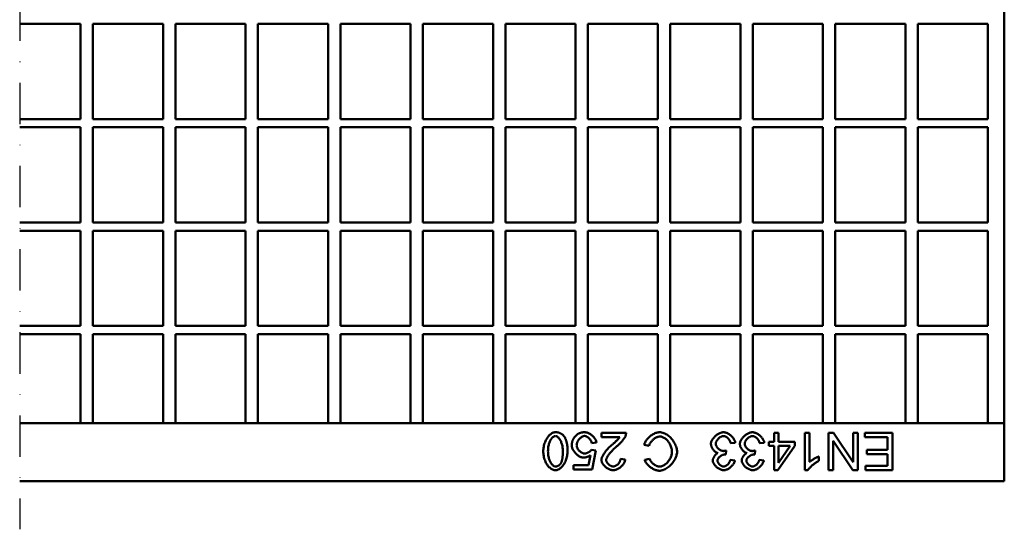
# Model space of a CAD drawing. Units: millimetres. Extents: x 99010 to 104005, y -1865 to 1699.
# Drawn here: x 100663 to 100900, y 1144 to 1267 of the extents above; entities that cross this region are included whole.
import ezdxf

# ---------------------------------------------------------------- set-up
doc = ezdxf.new("R2010")
doc.units = ezdxf.units.MM
doc.header["$LTSCALE"] = 2.5
doc.linetypes.add('STRICHPUNKT', pattern=[1, 0.5, -0.25, 0, -0.25])
doc.layers.add('DUENN-18', color=10, linetype='Continuous')
doc.layers.add('MITTE', color=1, linetype='STRICHPUNKT')
doc.layers.add('SICHTBAR', color=10, linetype='Continuous', lineweight=25)

msp = doc.modelspace()

# ---------------------------------------------------------------- linework, layer by layer
at = {"layer": 'DUENN-18', "linetype": 'Continuous', "lineweight": 50}
for p, q in [((100803.108, 1165.838), (100803.108, 1166.901)), ((100803.108, 1166.901), (100809.056, 1166.901)), ((100807.519, 1165.838), (100803.108, 1165.838)), ((100844.795, 1166.901), (100845.9, 1166.901)), ((100844.795, 1164.747), (100844.795, 1166.901)), ((100845.9, 1166.901), (100845.9, 1164.747)), ((100852.272, 1166.901), (100853.377, 1166.901)), ((100852.272, 1157.867), (100852.272, 1166.901)), ((100853.377, 1166.901), (100853.377, 1159.863)), ((100857.98, 1166.901), (100859.201, 1166.901)), ((100857.98, 1157.901), (100857.98, 1166.901)), ((100859.201, 1166.901), (100863.934, 1159.835)), ((100863.934, 1166.901), (100865.073, 1166.901)), ((100863.934, 1159.835), (100863.934, 1166.901)), ((100865.073, 1166.901), (100865.073, 1157.901)), ((100866.705, 1166.901), (100873.428, 1166.901)), ((100866.705, 1165.838), (100866.705, 1166.901)), ((100872.234, 1165.838), (100866.705, 1165.838)), ((100872.234, 1162.778), (100872.234, 1165.838)), ((100873.428, 1166.901), (100873.428, 1157.901)), ((100801.922, 1164.541), (100800.762, 1164.445)), ((100814.619, 1163.739), (100813.425, 1164.04)), ((100835.452, 1164.514), (100834.348, 1164.37)), ((100842.442, 1164.514), (100841.338, 1164.37)), ((100843.581, 1164.747), (100844.795, 1164.747)), ((100843.581, 1163.732), (100843.581, 1164.747)), ((100844.795, 1163.732), (100843.581, 1163.732)), ((100844.795, 1157.901), (100844.795, 1163.732)), ((100849.803, 1163.732), (100845.701, 1157.901)), ((100845.9, 1164.747), (100849.803, 1164.747)), ((100848.719, 1163.732), (100845.9, 1163.732)), ((100845.9, 1159.671), (100848.719, 1163.732)), ((100845.9, 1163.732), (100845.9, 1159.671)), ((100849.803, 1164.747), (100849.803, 1163.732)), ((100863.851, 1157.901), (100859.118, 1164.966)), ((100859.118, 1164.966), (100859.118, 1157.901)), ((100799.967, 1159.074), (100800.454, 1161.489)), ((100800.687, 1162.778), (100801.723, 1162.641)), ((100801.723, 1162.641), (100800.851, 1158.017)), ((100813.576, 1160.364), (100814.749, 1160.645)), ((100833.271, 1162.634), (100833.154, 1161.667)), ((100840.261, 1162.634), (100840.144, 1161.667)), ((100855.585, 1161.194), (100855.585, 1160.123)), ((100867.247, 1162.778), (100872.234, 1162.778)), ((100867.247, 1161.715), (100867.247, 1162.778)), ((100872.234, 1161.715), (100867.247, 1161.715)), ((100872.234, 1158.964), (100872.234, 1161.715)), ((100796.379, 1159.074), (100799.967, 1159.074)), ((100796.379, 1158.017), (100796.379, 1159.074)), ((100807.711, 1160.583), (100808.85, 1160.466)), ((100834.238, 1160.398), (100835.342, 1160.199)), ((100841.228, 1160.398), (100842.332, 1160.199)), ((100866.911, 1157.901), (100866.911, 1158.964)), ((100866.911, 1158.964), (100872.234, 1158.964)), ((100800.851, 1158.017), (100796.379, 1158.017)), ((100845.701, 1157.901), (100844.795, 1157.901)), ((100852.986, 1157.867), (100852.272, 1157.867)), ((100859.118, 1157.901), (100857.98, 1157.901)), ((100865.073, 1157.901), (100863.851, 1157.901)), ((100873.428, 1157.901), (100866.911, 1157.901))]:
    msp.add_line(p, q, dxfattribs=at).dxf.unprotected_set("ltscale", 0)
for points in [[(100789.066, 1162.463), (100789.073, 1162.73), (100789.094, 1163.003), (100789.127, 1163.279), (100789.174, 1163.557), (100789.234, 1163.834), (100789.307, 1164.109), (100789.391, 1164.38), (100789.488, 1164.645), (100789.596, 1164.903), (100789.715, 1165.152), (100789.843, 1165.391), (100789.981, 1165.618), (100790.127, 1165.832), (100790.281, 1166.032), (100790.442, 1166.217), (100790.608, 1166.385), (100790.778, 1166.537), (100790.953, 1166.67), (100791.129, 1166.785), (100791.306, 1166.88), (100791.483, 1166.954), (100791.658, 1167.008), (100791.829, 1167.041), (100791.996, 1167.052)], [(100791.996, 1166.146), (100791.9, 1166.139), (100791.802, 1166.116), (100791.702, 1166.079), (100791.601, 1166.027), (100791.499, 1165.962), (100791.397, 1165.882), (100791.296, 1165.79), (100791.196, 1165.684), (100791.097, 1165.565), (100791.001, 1165.434), (100790.908, 1165.291), (100790.817, 1165.135), (100790.731, 1164.969), (100790.649, 1164.791), (100790.573, 1164.602), (100790.502, 1164.402), (100790.437, 1164.193), (100790.379, 1163.973), (100790.328, 1163.744), (100790.285, 1163.505), (100790.251, 1163.257), (100790.226, 1163.001), (100790.21, 1162.736), (100790.205, 1162.463)], [(100791.996, 1167.052), (100792.103, 1167.05), (100792.209, 1167.045), (100792.313, 1167.037), (100792.414, 1167.026), (100792.514, 1167.012), (100792.612, 1166.994), (100792.708, 1166.973), (100792.802, 1166.949), (100792.894, 1166.922), (100792.984, 1166.891), (100793.072, 1166.857), (100793.158, 1166.82), (100793.242, 1166.78), (100793.325, 1166.737), (100793.405, 1166.69), (100793.483, 1166.64), (100793.56, 1166.587), (100793.634, 1166.531), (100793.707, 1166.471), (100793.777, 1166.409), (100793.846, 1166.343), (100793.912, 1166.274), (100793.977, 1166.201), (100794.04, 1166.126)], [(100793.793, 1162.463), (100793.787, 1162.736), (100793.772, 1163.002), (100793.747, 1163.259), (100793.713, 1163.507), (100793.67, 1163.746), (100793.619, 1163.976), (100793.561, 1164.196), (100793.496, 1164.405), (100793.425, 1164.605), (100793.348, 1164.794), (100793.266, 1164.971), (100793.18, 1165.138), (100793.089, 1165.293), (100792.995, 1165.436), (100792.899, 1165.567), (100792.8, 1165.685), (100792.699, 1165.791), (100792.598, 1165.883), (100792.495, 1165.962), (100792.393, 1166.028), (100792.291, 1166.079), (100792.191, 1166.116), (100792.092, 1166.139), (100791.996, 1166.146)], [(100794.04, 1166.126), (100794.113, 1166.029), (100794.182, 1165.927), (100794.249, 1165.821), (100794.312, 1165.71), (100794.373, 1165.593), (100794.43, 1165.472), (100794.484, 1165.346), (100794.535, 1165.216), (100794.583, 1165.08), (100794.628, 1164.94), (100794.67, 1164.794), (100794.709, 1164.644), (100794.744, 1164.489), (100794.777, 1164.329), (100794.806, 1164.164), (100794.832, 1163.995), (100794.856, 1163.82), (100794.876, 1163.641), (100794.893, 1163.457), (100794.907, 1163.268), (100794.918, 1163.074), (100794.925, 1162.875), (100794.93, 1162.671), (100794.932, 1162.463)], [(100795.954, 1163.841), (100795.955, 1163.943), (100795.959, 1164.044), (100795.965, 1164.143), (100795.973, 1164.241), (100795.985, 1164.338), (100795.998, 1164.434), (100796.014, 1164.529), (100796.033, 1164.623), (100796.054, 1164.715), (100796.077, 1164.806), (100796.103, 1164.896), (100796.132, 1164.985), (100796.163, 1165.073), (100796.196, 1165.16), (100796.232, 1165.245), (100796.271, 1165.329), (100796.312, 1165.412), (100796.355, 1165.494), (100796.401, 1165.575), (100796.449, 1165.655), (100796.5, 1165.733), (100796.553, 1165.81), (100796.609, 1165.886), (100796.667, 1165.961)], [(100796.667, 1165.961), (100796.74, 1166.05), (100796.815, 1166.135), (100796.893, 1166.217), (100796.973, 1166.294), (100797.055, 1166.368), (100797.139, 1166.438), (100797.225, 1166.505), (100797.313, 1166.567), (100797.404, 1166.626), (100797.497, 1166.681), (100797.592, 1166.732), (100797.689, 1166.779), (100797.789, 1166.823), (100797.89, 1166.862), (100797.994, 1166.898), (100798.1, 1166.931), (100798.208, 1166.959), (100798.319, 1166.984), (100798.431, 1167.004), (100798.546, 1167.022), (100798.663, 1167.035), (100798.782, 1167.044), (100798.903, 1167.05), (100799.027, 1167.052)], [(100799.034, 1166.146), (100798.931, 1166.14), (100798.826, 1166.122), (100798.719, 1166.092), (100798.611, 1166.052), (100798.503, 1166.002), (100798.394, 1165.942), (100798.286, 1165.873), (100798.179, 1165.796), (100798.075, 1165.712), (100797.972, 1165.62), (100797.873, 1165.522), (100797.777, 1165.418), (100797.685, 1165.309), (100797.598, 1165.196), (100797.517, 1165.078), (100797.441, 1164.957), (100797.372, 1164.834), (100797.311, 1164.708), (100797.257, 1164.581), (100797.212, 1164.453), (100797.175, 1164.325), (100797.149, 1164.197), (100797.132, 1164.07), (100797.127, 1163.944)], [(100799.027, 1167.052), (100799.182, 1167.045), (100799.34, 1167.024), (100799.499, 1166.991), (100799.66, 1166.945), (100799.821, 1166.888), (100799.982, 1166.82), (100800.141, 1166.741), (100800.299, 1166.654), (100800.453, 1166.558), (100800.605, 1166.453), (100800.752, 1166.342), (100800.894, 1166.223), (100801.03, 1166.099), (100801.159, 1165.97), (100801.281, 1165.836), (100801.395, 1165.698), (100801.5, 1165.557), (100801.596, 1165.414), (100801.681, 1165.269), (100801.754, 1165.122), (100801.816, 1164.976), (100801.865, 1164.83), (100801.9, 1164.685), (100801.922, 1164.541)], [(100800.762, 1164.445), (100800.742, 1164.551), (100800.714, 1164.657), (100800.678, 1164.762), (100800.635, 1164.866), (100800.586, 1164.969), (100800.531, 1165.07), (100800.47, 1165.168), (100800.404, 1165.264), (100800.334, 1165.357), (100800.259, 1165.447), (100800.18, 1165.533), (100800.099, 1165.615), (100800.014, 1165.692), (100799.927, 1165.765), (100799.839, 1165.832), (100799.749, 1165.894), (100799.658, 1165.95), (100799.566, 1166), (100799.475, 1166.043), (100799.384, 1166.079), (100799.294, 1166.108), (100799.205, 1166.129), (100799.118, 1166.142), (100799.034, 1166.146)], [(100805.777, 1164.109), (100805.899, 1164.211), (100806.016, 1164.312), (100806.13, 1164.409), (100806.238, 1164.504), (100806.343, 1164.597), (100806.443, 1164.687), (100806.538, 1164.774), (100806.629, 1164.859), (100806.716, 1164.941), (100806.799, 1165.021), (100806.877, 1165.097), (100806.952, 1165.171), (100807.021, 1165.243), (100807.087, 1165.311), (100807.149, 1165.377), (100807.206, 1165.44), (100807.259, 1165.5), (100807.309, 1165.557), (100807.354, 1165.611), (100807.395, 1165.662), (100807.432, 1165.711), (100807.465, 1165.756), (100807.494, 1165.798), (100807.519, 1165.838)], [(100808.925, 1166.133), (100808.893, 1166.053), (100808.853, 1165.969), (100808.806, 1165.879), (100808.751, 1165.785), (100808.691, 1165.686), (100808.623, 1165.584), (100808.55, 1165.479), (100808.471, 1165.37), (100808.388, 1165.259), (100808.299, 1165.146), (100808.206, 1165.031), (100808.108, 1164.915), (100808.007, 1164.798), (100807.903, 1164.681), (100807.795, 1164.563), (100807.685, 1164.446), (100807.573, 1164.33), (100807.458, 1164.215), (100807.342, 1164.101), (100807.225, 1163.99), (100807.107, 1163.881), (100806.988, 1163.775), (100806.869, 1163.673), (100806.751, 1163.574)], [(100809.056, 1166.901), (100809.057, 1166.868), (100809.057, 1166.835), (100809.057, 1166.802), (100809.056, 1166.769), (100809.055, 1166.736), (100809.053, 1166.704), (100809.05, 1166.671), (100809.047, 1166.639), (100809.044, 1166.606), (100809.04, 1166.574), (100809.035, 1166.542), (100809.03, 1166.51), (100809.024, 1166.478), (100809.018, 1166.446), (100809.011, 1166.414), (100809.004, 1166.383), (100808.996, 1166.351), (100808.988, 1166.32), (100808.979, 1166.288), (100808.969, 1166.257), (100808.959, 1166.226), (100808.948, 1166.195), (100808.937, 1166.164), (100808.925, 1166.133)], [(100813.425, 1164.04), (100813.481, 1164.224), (100813.551, 1164.408), (100813.636, 1164.591), (100813.735, 1164.773), (100813.846, 1164.953), (100813.969, 1165.13), (100814.103, 1165.304), (100814.246, 1165.474), (100814.399, 1165.638), (100814.56, 1165.798), (100814.728, 1165.951), (100814.902, 1166.097), (100815.082, 1166.235), (100815.266, 1166.365), (100815.453, 1166.486), (100815.643, 1166.597), (100815.835, 1166.698), (100816.028, 1166.788), (100816.221, 1166.865), (100816.412, 1166.931), (100816.602, 1166.983), (100816.789, 1167.021), (100816.972, 1167.044), (100817.15, 1167.052)], [(100817.253, 1166.03), (100817.126, 1166.024), (100816.996, 1166.006), (100816.863, 1165.978), (100816.727, 1165.939), (100816.591, 1165.89), (100816.454, 1165.832), (100816.317, 1165.765), (100816.18, 1165.689), (100816.045, 1165.605), (100815.911, 1165.514), (100815.781, 1165.416), (100815.653, 1165.311), (100815.53, 1165.201), (100815.411, 1165.085), (100815.297, 1164.964), (100815.189, 1164.839), (100815.088, 1164.709), (100814.994, 1164.577), (100814.908, 1164.441), (100814.83, 1164.304), (100814.762, 1164.164), (100814.704, 1164.023), (100814.656, 1163.881), (100814.619, 1163.739)], [(100817.15, 1167.052), (100817.396, 1167.039), (100817.648, 1167.003), (100817.903, 1166.942), (100818.159, 1166.858), (100818.416, 1166.751), (100818.67, 1166.622), (100818.921, 1166.473), (100819.167, 1166.303), (100819.405, 1166.115), (100819.636, 1165.91), (100819.856, 1165.689), (100820.066, 1165.454), (100820.264, 1165.207), (100820.448, 1164.95), (100820.619, 1164.684), (100820.774, 1164.413), (100820.913, 1164.138), (100821.035, 1163.861), (100821.14, 1163.586), (100821.226, 1163.315), (100821.294, 1163.051), (100821.343, 1162.797), (100821.373, 1162.557), (100821.383, 1162.332)], [(100820.155, 1162.325), (100820.148, 1162.522), (100820.127, 1162.728), (100820.092, 1162.941), (100820.043, 1163.158), (100819.98, 1163.379), (100819.904, 1163.6), (100819.816, 1163.82), (100819.715, 1164.037), (100819.602, 1164.249), (100819.478, 1164.455), (100819.345, 1164.653), (100819.202, 1164.842), (100819.051, 1165.02), (100818.893, 1165.187), (100818.729, 1165.341), (100818.561, 1165.481), (100818.39, 1165.607), (100818.218, 1165.717), (100818.046, 1165.812), (100817.876, 1165.89), (100817.709, 1165.951), (100817.549, 1165.995), (100817.396, 1166.021), (100817.253, 1166.03)], [(100829.56, 1164.239), (100829.568, 1164.388), (100829.594, 1164.541), (100829.636, 1164.697), (100829.693, 1164.855), (100829.764, 1165.014), (100829.849, 1165.174), (100829.946, 1165.332), (100830.054, 1165.49), (100830.173, 1165.645), (100830.302, 1165.796), (100830.439, 1165.943), (100830.584, 1166.085), (100830.736, 1166.221), (100830.894, 1166.35), (100831.056, 1166.471), (100831.223, 1166.583), (100831.393, 1166.686), (100831.565, 1166.777), (100831.738, 1166.857), (100831.912, 1166.925), (100832.085, 1166.979), (100832.257, 1167.019), (100832.426, 1167.043), (100832.592, 1167.052)], [(100832.585, 1166.139), (100832.486, 1166.134), (100832.384, 1166.118), (100832.281, 1166.091), (100832.176, 1166.055), (100832.071, 1166.011), (100831.965, 1165.958), (100831.861, 1165.897), (100831.757, 1165.829), (100831.655, 1165.755), (100831.555, 1165.674), (100831.459, 1165.588), (100831.365, 1165.498), (100831.276, 1165.403), (100831.192, 1165.305), (100831.112, 1165.204), (100831.039, 1165.101), (100830.972, 1164.996), (100830.912, 1164.889), (100830.86, 1164.782), (100830.815, 1164.675), (100830.78, 1164.569), (100830.754, 1164.464), (100830.738, 1164.361), (100830.733, 1164.26)], [(100834.348, 1164.37), (100834.32, 1164.486), (100834.285, 1164.602), (100834.244, 1164.716), (100834.196, 1164.827), (100834.143, 1164.936), (100834.084, 1165.043), (100834.02, 1165.146), (100833.952, 1165.246), (100833.879, 1165.343), (100833.803, 1165.435), (100833.723, 1165.523), (100833.641, 1165.607), (100833.556, 1165.686), (100833.47, 1165.759), (100833.381, 1165.827), (100833.292, 1165.889), (100833.202, 1165.945), (100833.111, 1165.995), (100833.021, 1166.038), (100832.931, 1166.074), (100832.842, 1166.102), (100832.754, 1166.123), (100832.668, 1166.135), (100832.585, 1166.139)], [(100832.592, 1167.052), (100832.742, 1167.045), (100832.895, 1167.023), (100833.051, 1166.989), (100833.208, 1166.942), (100833.366, 1166.883), (100833.524, 1166.813), (100833.681, 1166.733), (100833.836, 1166.644), (100833.989, 1166.545), (100834.139, 1166.439), (100834.285, 1166.325), (100834.426, 1166.205), (100834.561, 1166.078), (100834.69, 1165.947), (100834.812, 1165.811), (100834.925, 1165.672), (100835.03, 1165.529), (100835.126, 1165.385), (100835.211, 1165.239), (100835.285, 1165.092), (100835.346, 1164.946), (100835.395, 1164.8), (100835.431, 1164.656), (100835.452, 1164.514)], [(100836.55, 1164.239), (100836.558, 1164.388), (100836.584, 1164.541), (100836.626, 1164.697), (100836.683, 1164.855), (100836.755, 1165.014), (100836.839, 1165.174), (100836.936, 1165.332), (100837.045, 1165.49), (100837.164, 1165.645), (100837.292, 1165.796), (100837.429, 1165.943), (100837.574, 1166.085), (100837.726, 1166.221), (100837.884, 1166.35), (100838.047, 1166.471), (100838.213, 1166.583), (100838.383, 1166.686), (100838.555, 1166.777), (100838.728, 1166.857), (100838.902, 1166.925), (100839.075, 1166.979), (100839.247, 1167.019), (100839.416, 1167.043), (100839.582, 1167.052)], [(100839.575, 1166.139), (100839.476, 1166.134), (100839.374, 1166.118), (100839.271, 1166.091), (100839.166, 1166.055), (100839.061, 1166.011), (100838.956, 1165.958), (100838.851, 1165.897), (100838.747, 1165.829), (100838.645, 1165.755), (100838.545, 1165.674), (100838.449, 1165.588), (100838.355, 1165.498), (100838.266, 1165.403), (100838.182, 1165.305), (100838.103, 1165.204), (100838.029, 1165.101), (100837.962, 1164.996), (100837.902, 1164.889), (100837.85, 1164.782), (100837.806, 1164.675), (100837.77, 1164.569), (100837.744, 1164.464), (100837.728, 1164.361), (100837.723, 1164.26)], [(100841.338, 1164.37), (100841.31, 1164.486), (100841.275, 1164.602), (100841.234, 1164.716), (100841.186, 1164.827), (100841.133, 1164.936), (100841.074, 1165.043), (100841.01, 1165.146), (100840.942, 1165.246), (100840.869, 1165.343), (100840.793, 1165.435), (100840.714, 1165.523), (100840.631, 1165.607), (100840.546, 1165.686), (100840.46, 1165.759), (100840.371, 1165.827), (100840.282, 1165.889), (100840.192, 1165.945), (100840.101, 1165.995), (100840.011, 1166.038), (100839.921, 1166.074), (100839.832, 1166.102), (100839.744, 1166.123), (100839.658, 1166.135), (100839.575, 1166.139)], [(100839.582, 1167.052), (100839.732, 1167.045), (100839.885, 1167.023), (100840.041, 1166.989), (100840.198, 1166.942), (100840.356, 1166.883), (100840.514, 1166.813), (100840.671, 1166.733), (100840.826, 1166.644), (100840.979, 1166.545), (100841.129, 1166.439), (100841.275, 1166.325), (100841.416, 1166.205), (100841.551, 1166.078), (100841.68, 1165.947), (100841.802, 1165.811), (100841.916, 1165.672), (100842.02, 1165.529), (100842.116, 1165.385), (100842.201, 1165.239), (100842.275, 1165.092), (100842.336, 1164.946), (100842.386, 1164.8), (100842.421, 1164.656), (100842.442, 1164.514)], [(100798.752, 1160.926), (100798.603, 1160.934), (100798.449, 1160.959), (100798.293, 1160.999), (100798.135, 1161.053), (100797.976, 1161.121), (100797.817, 1161.201), (100797.659, 1161.294), (100797.502, 1161.397), (100797.348, 1161.51), (100797.198, 1161.633), (100797.052, 1161.764), (100796.911, 1161.903), (100796.776, 1162.048), (100796.648, 1162.199), (100796.528, 1162.355), (100796.417, 1162.515), (100796.316, 1162.679), (100796.225, 1162.845), (100796.146, 1163.012), (100796.079, 1163.18), (100796.025, 1163.348), (100795.986, 1163.515), (100795.962, 1163.679), (100795.954, 1163.841)], [(100797.127, 1163.944), (100797.132, 1163.825), (100797.148, 1163.705), (100797.174, 1163.585), (100797.209, 1163.464), (100797.253, 1163.344), (100797.305, 1163.226), (100797.365, 1163.108), (100797.433, 1162.994), (100797.506, 1162.882), (100797.587, 1162.773), (100797.672, 1162.668), (100797.763, 1162.567), (100797.858, 1162.472), (100797.957, 1162.381), (100798.06, 1162.297), (100798.165, 1162.22), (100798.273, 1162.149), (100798.383, 1162.086), (100798.493, 1162.032), (100798.605, 1161.986), (100798.717, 1161.949), (100798.828, 1161.922), (100798.938, 1161.906), (100799.047, 1161.9)], [(100803.122, 1160.364), (100803.127, 1160.459), (100803.141, 1160.564), (100803.164, 1160.678), (100803.198, 1160.801), (100803.241, 1160.932), (100803.294, 1161.069), (100803.357, 1161.214), (100803.43, 1161.364), (100803.513, 1161.519), (100803.605, 1161.679), (100803.708, 1161.844), (100803.82, 1162.012), (100803.941, 1162.182), (100804.071, 1162.356), (100804.209, 1162.531), (100804.356, 1162.708), (100804.511, 1162.885), (100804.674, 1163.063), (100804.843, 1163.241), (100805.019, 1163.417), (100805.201, 1163.593), (100805.389, 1163.767), (100805.581, 1163.939), (100805.777, 1164.109)], [(100806.751, 1163.574), (100806.571, 1163.422), (100806.395, 1163.269), (100806.224, 1163.114), (100806.059, 1162.959), (100805.899, 1162.803), (100805.745, 1162.647), (100805.597, 1162.492), (100805.456, 1162.338), (100805.321, 1162.185), (100805.193, 1162.034), (100805.072, 1161.885), (100804.958, 1161.739), (100804.852, 1161.596), (100804.754, 1161.456), (100804.663, 1161.32), (100804.582, 1161.188), (100804.509, 1161.061), (100804.444, 1160.938), (100804.389, 1160.822), (100804.344, 1160.711), (100804.308, 1160.607), (100804.282, 1160.509), (100804.266, 1160.419), (100804.261, 1160.336)], [(100831.24, 1162.024), (100831.14, 1162.052), (100831.039, 1162.089), (100830.938, 1162.136), (100830.837, 1162.192), (100830.737, 1162.255), (100830.639, 1162.325), (100830.542, 1162.403), (100830.448, 1162.487), (100830.356, 1162.576), (100830.267, 1162.671), (100830.181, 1162.771), (100830.099, 1162.874), (100830.021, 1162.981), (100829.948, 1163.092), (100829.88, 1163.204), (100829.817, 1163.319), (100829.76, 1163.435), (100829.709, 1163.552), (100829.665, 1163.669), (100829.628, 1163.786), (100829.599, 1163.902), (100829.577, 1164.016), (100829.564, 1164.129), (100829.56, 1164.239)], [(100830.733, 1164.26), (100830.738, 1164.164), (100830.753, 1164.065), (100830.777, 1163.966), (100830.81, 1163.866), (100830.851, 1163.765), (100830.9, 1163.665), (100830.956, 1163.566), (100831.019, 1163.468), (100831.088, 1163.372), (100831.162, 1163.278), (100831.242, 1163.187), (100831.326, 1163.1), (100831.414, 1163.016), (100831.506, 1162.937), (100831.6, 1162.863), (100831.697, 1162.795), (100831.796, 1162.733), (100831.896, 1162.677), (100831.997, 1162.628), (100832.098, 1162.587), (100832.199, 1162.555), (100832.299, 1162.531), (100832.398, 1162.516), (100832.496, 1162.511)], [(100838.23, 1162.024), (100838.13, 1162.052), (100838.029, 1162.089), (100837.928, 1162.136), (100837.827, 1162.192), (100837.727, 1162.255), (100837.629, 1162.325), (100837.532, 1162.403), (100837.438, 1162.487), (100837.346, 1162.576), (100837.257, 1162.671), (100837.171, 1162.771), (100837.089, 1162.874), (100837.011, 1162.981), (100836.938, 1163.092), (100836.87, 1163.204), (100836.807, 1163.319), (100836.75, 1163.435), (100836.699, 1163.552), (100836.655, 1163.669), (100836.618, 1163.786), (100836.589, 1163.902), (100836.567, 1164.016), (100836.554, 1164.129), (100836.55, 1164.239)], [(100837.723, 1164.26), (100837.728, 1164.164), (100837.743, 1164.065), (100837.767, 1163.966), (100837.8, 1163.866), (100837.841, 1163.765), (100837.89, 1163.665), (100837.946, 1163.566), (100838.009, 1163.468), (100838.078, 1163.372), (100838.152, 1163.278), (100838.232, 1163.187), (100838.316, 1163.1), (100838.404, 1163.016), (100838.496, 1162.937), (100838.59, 1162.863), (100838.687, 1162.795), (100838.786, 1162.733), (100838.886, 1162.677), (100838.987, 1162.628), (100839.088, 1162.587), (100839.189, 1162.555), (100839.29, 1162.531), (100839.389, 1162.516), (100839.486, 1162.511)], [(100791.996, 1157.867), (100791.839, 1157.877), (100791.673, 1157.907), (100791.5, 1157.956), (100791.323, 1158.025), (100791.143, 1158.113), (100790.964, 1158.22), (100790.786, 1158.345), (100790.612, 1158.488), (100790.443, 1158.648), (100790.28, 1158.825), (100790.124, 1159.018), (100789.977, 1159.227), (100789.839, 1159.45), (100789.71, 1159.686), (100789.593, 1159.934), (100789.486, 1160.194), (100789.39, 1160.463), (100789.306, 1160.74), (100789.234, 1161.024), (100789.175, 1161.312), (100789.128, 1161.602), (100789.094, 1161.893), (100789.073, 1162.18), (100789.066, 1162.463)], [(100790.205, 1162.463), (100790.21, 1162.189), (100790.226, 1161.923), (100790.251, 1161.666), (100790.285, 1161.418), (100790.328, 1161.179), (100790.379, 1160.949), (100790.437, 1160.73), (100790.502, 1160.52), (100790.573, 1160.32), (100790.65, 1160.132), (100790.732, 1159.954), (100790.819, 1159.787), (100790.91, 1159.632), (100791.004, 1159.489), (100791.101, 1159.358), (100791.2, 1159.24), (100791.301, 1159.134), (100791.403, 1159.042), (100791.506, 1158.963), (100791.609, 1158.897), (100791.711, 1158.846), (100791.812, 1158.809), (100791.912, 1158.786), (100792.009, 1158.779)], [(100794.932, 1162.463), (100794.925, 1162.193), (100794.904, 1161.918), (100794.87, 1161.64), (100794.823, 1161.361), (100794.763, 1161.083), (100794.69, 1160.807), (100794.605, 1160.535), (100794.508, 1160.27), (100794.4, 1160.012), (100794.281, 1159.762), (100794.152, 1159.524), (100794.014, 1159.297), (100793.868, 1159.083), (100793.714, 1158.883), (100793.553, 1158.699), (100793.387, 1158.53), (100793.216, 1158.379), (100793.042, 1158.246), (100792.865, 1158.132), (100792.688, 1158.038), (100792.511, 1157.964), (100792.335, 1157.91), (100792.163, 1157.877), (100791.996, 1157.867)], [(100793.223, 1159.424), (100793.27, 1159.495), (100793.314, 1159.571), (100793.357, 1159.651), (100793.397, 1159.737), (100793.436, 1159.827), (100793.473, 1159.922), (100793.507, 1160.022), (100793.54, 1160.127), (100793.57, 1160.237), (100793.599, 1160.351), (100793.626, 1160.471), (100793.65, 1160.595), (100793.673, 1160.724), (100793.694, 1160.858), (100793.713, 1160.997), (100793.73, 1161.14), (100793.744, 1161.289), (100793.757, 1161.442), (100793.768, 1161.6), (100793.777, 1161.763), (100793.784, 1161.93), (100793.789, 1162.103), (100793.792, 1162.28), (100793.793, 1162.463)], [(100800.454, 1161.489), (100800.386, 1161.443), (100800.318, 1161.399), (100800.25, 1161.357), (100800.182, 1161.317), (100800.113, 1161.279), (100800.044, 1161.242), (100799.974, 1161.208), (100799.905, 1161.176), (100799.835, 1161.146), (100799.765, 1161.117), (100799.694, 1161.091), (100799.624, 1161.067), (100799.553, 1161.044), (100799.481, 1161.024), (100799.41, 1161.005), (100799.338, 1160.989), (100799.266, 1160.974), (100799.193, 1160.961), (100799.12, 1160.95), (100799.047, 1160.942), (100798.974, 1160.935), (100798.9, 1160.93), (100798.827, 1160.927), (100798.752, 1160.926)], [(100799.047, 1161.9), (100799.116, 1161.903), (100799.187, 1161.91), (100799.261, 1161.922), (100799.337, 1161.938), (100799.415, 1161.958), (100799.495, 1161.982), (100799.575, 1162.01), (100799.655, 1162.041), (100799.736, 1162.075), (100799.817, 1162.112), (100799.896, 1162.151), (100799.975, 1162.193), (100800.052, 1162.236), (100800.128, 1162.282), (100800.201, 1162.329), (100800.271, 1162.377), (100800.338, 1162.426), (100800.402, 1162.476), (100800.461, 1162.527), (100800.517, 1162.577), (100800.567, 1162.628), (100800.613, 1162.679), (100800.653, 1162.729), (100800.687, 1162.778)], [(100814.749, 1160.645), (100814.793, 1160.523), (100814.846, 1160.402), (100814.906, 1160.282), (100814.974, 1160.165), (100815.05, 1160.05), (100815.131, 1159.937), (100815.219, 1159.828), (100815.313, 1159.722), (100815.411, 1159.619), (100815.514, 1159.521), (100815.621, 1159.426), (100815.732, 1159.337), (100815.846, 1159.253), (100815.962, 1159.174), (100816.081, 1159.101), (100816.201, 1159.035), (100816.322, 1158.974), (100816.443, 1158.921), (100816.565, 1158.875), (100816.686, 1158.836), (100816.807, 1158.806), (100816.926, 1158.783), (100817.043, 1158.77), (100817.157, 1158.765)], [(100821.383, 1162.332), (100821.372, 1162.091), (100821.338, 1161.839), (100821.283, 1161.577), (100821.208, 1161.31), (100821.111, 1161.039), (100820.996, 1160.767), (100820.861, 1160.496), (100820.709, 1160.228), (100820.54, 1159.966), (100820.356, 1159.712), (100820.159, 1159.466), (100819.948, 1159.232), (100819.727, 1159.01), (100819.496, 1158.803), (100819.258, 1158.611), (100819.015, 1158.435), (100818.768, 1158.278), (100818.519, 1158.139), (100818.271, 1158.02), (100818.027, 1157.921), (100817.788, 1157.844), (100817.557, 1157.788), (100817.336, 1157.754), (100817.13, 1157.743)], [(100817.157, 1158.765), (100817.333, 1158.775), (100817.515, 1158.806), (100817.7, 1158.856), (100817.887, 1158.924), (100818.074, 1159.011), (100818.26, 1159.114), (100818.443, 1159.233), (100818.621, 1159.367), (100818.794, 1159.515), (100818.959, 1159.675), (100819.117, 1159.847), (100819.266, 1160.028), (100819.405, 1160.217), (100819.534, 1160.413), (100819.652, 1160.614), (100819.757, 1160.817), (100819.851, 1161.023), (100819.933, 1161.227), (100820.001, 1161.429), (100820.057, 1161.627), (100820.1, 1161.817), (100820.131, 1161.999), (100820.149, 1162.169), (100820.155, 1162.325)], [(100829.999, 1160.199), (100830.002, 1160.274), (100830.011, 1160.352), (100830.027, 1160.433), (100830.048, 1160.517), (100830.074, 1160.603), (100830.106, 1160.69), (100830.142, 1160.779), (100830.183, 1160.869), (100830.229, 1160.958), (100830.278, 1161.048), (100830.331, 1161.137), (100830.388, 1161.224), (100830.448, 1161.311), (100830.511, 1161.395), (100830.576, 1161.476), (100830.644, 1161.555), (100830.714, 1161.63), (100830.786, 1161.702), (100830.859, 1161.769), (100830.934, 1161.831), (100831.01, 1161.888), (100831.086, 1161.94), (100831.163, 1161.985), (100831.24, 1162.024)], [(100832.976, 1161.681), (100832.885, 1161.677), (100832.791, 1161.666), (100832.694, 1161.647), (100832.594, 1161.622), (100832.493, 1161.591), (100832.39, 1161.553), (100832.288, 1161.509), (100832.185, 1161.46), (100832.084, 1161.406), (100831.984, 1161.347), (100831.886, 1161.283), (100831.792, 1161.215), (100831.701, 1161.143), (100831.614, 1161.067), (100831.533, 1160.988), (100831.457, 1160.906), (100831.388, 1160.821), (100831.325, 1160.734), (100831.271, 1160.645), (100831.224, 1160.554), (100831.187, 1160.461), (100831.16, 1160.368), (100831.143, 1160.273), (100831.137, 1160.178)], [(100832.496, 1162.511), (100832.522, 1162.511), (100832.548, 1162.511), (100832.575, 1162.513), (100832.603, 1162.514), (100832.631, 1162.516), (100832.66, 1162.518), (100832.689, 1162.521), (100832.719, 1162.524), (100832.749, 1162.528), (100832.78, 1162.532), (100832.812, 1162.537), (100832.844, 1162.542), (100832.876, 1162.547), (100832.909, 1162.553), (100832.943, 1162.559), (100832.977, 1162.566), (100833.012, 1162.573), (100833.047, 1162.58), (100833.083, 1162.588), (100833.12, 1162.596), (100833.157, 1162.605), (100833.194, 1162.614), (100833.232, 1162.624), (100833.271, 1162.634)], [(100833.154, 1161.667), (100833.144, 1161.668), (100833.135, 1161.669), (100833.126, 1161.67), (100833.117, 1161.671), (100833.108, 1161.672), (100833.099, 1161.673), (100833.091, 1161.674), (100833.082, 1161.675), (100833.074, 1161.675), (100833.066, 1161.676), (100833.059, 1161.677), (100833.051, 1161.677), (100833.044, 1161.678), (100833.037, 1161.678), (100833.03, 1161.679), (100833.023, 1161.679), (100833.016, 1161.679), (100833.01, 1161.68), (100833.004, 1161.68), (100832.998, 1161.68), (100832.992, 1161.68), (100832.986, 1161.681), (100832.981, 1161.681), (100832.976, 1161.681)], [(100836.989, 1160.199), (100836.992, 1160.274), (100837.001, 1160.352), (100837.017, 1160.433), (100837.038, 1160.517), (100837.064, 1160.603), (100837.096, 1160.69), (100837.132, 1160.779), (100837.173, 1160.869), (100837.219, 1160.958), (100837.268, 1161.048), (100837.321, 1161.137), (100837.378, 1161.224), (100837.438, 1161.311), (100837.501, 1161.395), (100837.566, 1161.476), (100837.634, 1161.555), (100837.704, 1161.63), (100837.776, 1161.702), (100837.849, 1161.769), (100837.924, 1161.831), (100838, 1161.888), (100838.076, 1161.94), (100838.153, 1161.985), (100838.23, 1162.024)], [(100839.966, 1161.681), (100839.875, 1161.677), (100839.781, 1161.666), (100839.684, 1161.647), (100839.584, 1161.622), (100839.483, 1161.591), (100839.38, 1161.553), (100839.278, 1161.509), (100839.175, 1161.46), (100839.074, 1161.406), (100838.974, 1161.347), (100838.876, 1161.283), (100838.782, 1161.215), (100838.691, 1161.143), (100838.604, 1161.067), (100838.523, 1160.988), (100838.447, 1160.906), (100838.378, 1160.821), (100838.315, 1160.734), (100838.261, 1160.645), (100838.215, 1160.554), (100838.177, 1160.461), (100838.15, 1160.368), (100838.133, 1160.273), (100838.127, 1160.178)], [(100839.486, 1162.511), (100839.512, 1162.511), (100839.538, 1162.511), (100839.565, 1162.513), (100839.593, 1162.514), (100839.621, 1162.516), (100839.65, 1162.518), (100839.679, 1162.521), (100839.709, 1162.524), (100839.739, 1162.528), (100839.77, 1162.532), (100839.802, 1162.537), (100839.834, 1162.542), (100839.866, 1162.547), (100839.899, 1162.553), (100839.933, 1162.559), (100839.967, 1162.566), (100840.002, 1162.573), (100840.037, 1162.58), (100840.073, 1162.588), (100840.11, 1162.596), (100840.147, 1162.605), (100840.184, 1162.614), (100840.222, 1162.624), (100840.261, 1162.634)], [(100840.144, 1161.667), (100840.135, 1161.668), (100840.125, 1161.669), (100840.116, 1161.67), (100840.107, 1161.671), (100840.098, 1161.672), (100840.089, 1161.673), (100840.081, 1161.674), (100840.073, 1161.675), (100840.064, 1161.675), (100840.057, 1161.676), (100840.049, 1161.677), (100840.041, 1161.677), (100840.034, 1161.678), (100840.027, 1161.678), (100840.02, 1161.679), (100840.013, 1161.679), (100840.007, 1161.679), (100840, 1161.68), (100839.994, 1161.68), (100839.988, 1161.68), (100839.982, 1161.68), (100839.976, 1161.681), (100839.971, 1161.681), (100839.966, 1161.681)], [(100853.377, 1159.863), (100853.431, 1159.912), (100853.494, 1159.965), (100853.565, 1160.02), (100853.643, 1160.079), (100853.727, 1160.14), (100853.817, 1160.203), (100853.912, 1160.267), (100854.012, 1160.333), (100854.115, 1160.399), (100854.22, 1160.465), (100854.328, 1160.532), (100854.437, 1160.598), (100854.547, 1160.662), (100854.657, 1160.726), (100854.765, 1160.788), (100854.873, 1160.847), (100854.977, 1160.904), (100855.079, 1160.958), (100855.177, 1161.008), (100855.271, 1161.054), (100855.359, 1161.097), (100855.442, 1161.134), (100855.517, 1161.167), (100855.585, 1161.194)], [(100792.009, 1158.779), (100792.072, 1158.78), (100792.134, 1158.783), (100792.195, 1158.789), (100792.255, 1158.797), (100792.313, 1158.807), (100792.371, 1158.819), (100792.427, 1158.834), (100792.483, 1158.851), (100792.537, 1158.87), (100792.59, 1158.891), (100792.642, 1158.914), (100792.694, 1158.94), (100792.744, 1158.968), (100792.793, 1158.998), (100792.84, 1159.031), (100792.887, 1159.066), (100792.933, 1159.102), (100792.978, 1159.142), (100793.021, 1159.183), (100793.064, 1159.227), (100793.105, 1159.273), (100793.146, 1159.321), (100793.185, 1159.371), (100793.223, 1159.424)], [(100805.928, 1157.867), (100805.765, 1157.874), (100805.6, 1157.895), (100805.435, 1157.93), (100805.27, 1157.978), (100805.105, 1158.037), (100804.942, 1158.107), (100804.782, 1158.188), (100804.624, 1158.278), (100804.47, 1158.376), (100804.321, 1158.483), (100804.177, 1158.596), (100804.039, 1158.716), (100803.907, 1158.842), (100803.784, 1158.972), (100803.668, 1159.106), (100803.561, 1159.244), (100803.464, 1159.383), (100803.378, 1159.525), (100803.303, 1159.667), (100803.24, 1159.809), (100803.189, 1159.951), (100803.153, 1160.091), (100803.13, 1160.229), (100803.122, 1160.364)], [(100804.261, 1160.336), (100804.266, 1160.253), (100804.28, 1160.167), (100804.303, 1160.08), (100804.334, 1159.992), (100804.373, 1159.904), (100804.419, 1159.815), (100804.473, 1159.727), (100804.532, 1159.64), (100804.598, 1159.554), (100804.669, 1159.47), (100804.745, 1159.389), (100804.825, 1159.311), (100804.909, 1159.236), (100804.997, 1159.165), (100805.087, 1159.098), (100805.181, 1159.036), (100805.276, 1158.98), (100805.372, 1158.93), (100805.47, 1158.886), (100805.568, 1158.849), (100805.666, 1158.819), (100805.763, 1158.797), (100805.86, 1158.784), (100805.955, 1158.779)], [(100808.85, 1160.466), (100808.828, 1160.308), (100808.792, 1160.149), (100808.744, 1159.99), (100808.682, 1159.833), (100808.609, 1159.678), (100808.525, 1159.525), (100808.43, 1159.375), (100808.326, 1159.228), (100808.212, 1159.086), (100808.091, 1158.949), (100807.962, 1158.817), (100807.826, 1158.691), (100807.684, 1158.571), (100807.537, 1158.459), (100807.385, 1158.355), (100807.23, 1158.259), (100807.071, 1158.172), (100806.909, 1158.094), (100806.746, 1158.027), (100806.581, 1157.971), (100806.417, 1157.926), (100806.252, 1157.894), (100806.089, 1157.873), (100805.928, 1157.867)], [(100805.955, 1158.779), (100806.055, 1158.784), (100806.157, 1158.798), (100806.259, 1158.822), (100806.361, 1158.854), (100806.463, 1158.894), (100806.564, 1158.942), (100806.664, 1158.997), (100806.763, 1159.059), (100806.859, 1159.127), (100806.952, 1159.201), (100807.042, 1159.28), (100807.129, 1159.365), (100807.212, 1159.453), (100807.29, 1159.546), (100807.362, 1159.641), (100807.43, 1159.74), (100807.491, 1159.842), (100807.546, 1159.945), (100807.594, 1160.05), (100807.634, 1160.156), (100807.666, 1160.263), (100807.69, 1160.37), (100807.706, 1160.477), (100807.711, 1160.583)], [(100817.13, 1157.743), (100816.958, 1157.75), (100816.783, 1157.771), (100816.604, 1157.805), (100816.423, 1157.851), (100816.239, 1157.909), (100816.055, 1157.978), (100815.872, 1158.057), (100815.689, 1158.147), (100815.507, 1158.245), (100815.329, 1158.352), (100815.154, 1158.466), (100814.983, 1158.588), (100814.817, 1158.716), (100814.657, 1158.85), (100814.504, 1158.989), (100814.359, 1159.132), (100814.222, 1159.28), (100814.095, 1159.43), (100813.978, 1159.583), (100813.872, 1159.738), (100813.778, 1159.894), (100813.697, 1160.051), (100813.629, 1160.208), (100813.576, 1160.364)], [(100832.633, 1157.867), (100832.505, 1157.873), (100832.369, 1157.892), (100832.226, 1157.924), (100832.078, 1157.968), (100831.926, 1158.023), (100831.773, 1158.09), (100831.618, 1158.166), (100831.465, 1158.252), (100831.313, 1158.348), (100831.166, 1158.451), (100831.023, 1158.562), (100830.885, 1158.679), (100830.755, 1158.802), (100830.632, 1158.93), (100830.518, 1159.061), (100830.414, 1159.194), (100830.32, 1159.329), (100830.237, 1159.464), (100830.165, 1159.598), (100830.106, 1159.729), (100830.059, 1159.856), (100830.026, 1159.978), (100830.005, 1160.092), (100829.999, 1160.199)], [(100831.137, 1160.178), (100831.142, 1160.101), (100831.154, 1160.022), (100831.174, 1159.943), (100831.201, 1159.862), (100831.236, 1159.781), (100831.276, 1159.701), (100831.323, 1159.621), (100831.375, 1159.542), (100831.432, 1159.465), (100831.494, 1159.39), (100831.56, 1159.317), (100831.63, 1159.246), (100831.704, 1159.179), (100831.78, 1159.116), (100831.859, 1159.056), (100831.94, 1159.001), (100832.023, 1158.951), (100832.107, 1158.906), (100832.192, 1158.867), (100832.277, 1158.834), (100832.362, 1158.807), (100832.446, 1158.788), (100832.53, 1158.776), (100832.612, 1158.772)], [(100832.612, 1158.772), (100832.694, 1158.776), (100832.777, 1158.788), (100832.862, 1158.808), (100832.948, 1158.836), (100833.034, 1158.87), (100833.121, 1158.911), (100833.207, 1158.959), (100833.293, 1159.012), (100833.377, 1159.071), (100833.46, 1159.136), (100833.542, 1159.205), (100833.621, 1159.279), (100833.697, 1159.357), (100833.77, 1159.439), (100833.839, 1159.525), (100833.905, 1159.614), (100833.966, 1159.705), (100834.022, 1159.799), (100834.074, 1159.896), (100834.119, 1159.994), (100834.159, 1160.094), (100834.192, 1160.194), (100834.219, 1160.296), (100834.238, 1160.398)], [(100835.342, 1160.199), (100835.31, 1160.06), (100835.266, 1159.92), (100835.211, 1159.78), (100835.144, 1159.64), (100835.068, 1159.502), (100834.983, 1159.366), (100834.888, 1159.232), (100834.786, 1159.1), (100834.677, 1158.973), (100834.561, 1158.849), (100834.439, 1158.73), (100834.312, 1158.616), (100834.18, 1158.508), (100834.045, 1158.406), (100833.906, 1158.312), (100833.765, 1158.224), (100833.622, 1158.145), (100833.479, 1158.075), (100833.335, 1158.014), (100833.191, 1157.962), (100833.048, 1157.921), (100832.907, 1157.891), (100832.768, 1157.873), (100832.633, 1157.867)], [(100839.623, 1157.867), (100839.496, 1157.873), (100839.359, 1157.892), (100839.217, 1157.924), (100839.068, 1157.968), (100838.917, 1158.023), (100838.763, 1158.09), (100838.608, 1158.166), (100838.455, 1158.252), (100838.304, 1158.348), (100838.156, 1158.451), (100838.013, 1158.562), (100837.875, 1158.679), (100837.745, 1158.802), (100837.622, 1158.93), (100837.508, 1159.061), (100837.404, 1159.194), (100837.31, 1159.329), (100837.227, 1159.464), (100837.156, 1159.598), (100837.096, 1159.729), (100837.05, 1159.856), (100837.016, 1159.978), (100836.996, 1160.092), (100836.989, 1160.199)], [(100838.127, 1160.178), (100838.132, 1160.101), (100838.144, 1160.022), (100838.164, 1159.943), (100838.191, 1159.862), (100838.226, 1159.781), (100838.266, 1159.701), (100838.313, 1159.621), (100838.365, 1159.542), (100838.422, 1159.465), (100838.484, 1159.39), (100838.55, 1159.317), (100838.62, 1159.246), (100838.694, 1159.179), (100838.77, 1159.116), (100838.849, 1159.056), (100838.93, 1159.001), (100839.013, 1158.951), (100839.097, 1158.906), (100839.182, 1158.867), (100839.267, 1158.834), (100839.352, 1158.807), (100839.436, 1158.788), (100839.52, 1158.776), (100839.602, 1158.772)], [(100839.602, 1158.772), (100839.684, 1158.776), (100839.767, 1158.788), (100839.852, 1158.808), (100839.938, 1158.836), (100840.024, 1158.87), (100840.111, 1158.911), (100840.197, 1158.959), (100840.283, 1159.012), (100840.367, 1159.071), (100840.451, 1159.136), (100840.532, 1159.205), (100840.611, 1159.279), (100840.687, 1159.357), (100840.76, 1159.439), (100840.829, 1159.525), (100840.895, 1159.614), (100840.956, 1159.705), (100841.013, 1159.799), (100841.064, 1159.896), (100841.109, 1159.994), (100841.149, 1160.094), (100841.182, 1160.194), (100841.209, 1160.296), (100841.228, 1160.398)], [(100842.332, 1160.199), (100842.3, 1160.06), (100842.256, 1159.92), (100842.201, 1159.78), (100842.135, 1159.64), (100842.058, 1159.502), (100841.973, 1159.366), (100841.878, 1159.232), (100841.776, 1159.1), (100841.667, 1158.973), (100841.551, 1158.849), (100841.429, 1158.73), (100841.302, 1158.616), (100841.17, 1158.508), (100841.035, 1158.406), (100840.896, 1158.312), (100840.755, 1158.224), (100840.612, 1158.145), (100840.469, 1158.075), (100840.325, 1158.014), (100840.181, 1157.962), (100840.038, 1157.921), (100839.897, 1157.891), (100839.758, 1157.873), (100839.623, 1157.867)], [(100855.585, 1160.123), (100855.467, 1160.065), (100855.345, 1159.999), (100855.22, 1159.926), (100855.091, 1159.847), (100854.961, 1159.761), (100854.829, 1159.67), (100854.697, 1159.575), (100854.564, 1159.476), (100854.432, 1159.373), (100854.301, 1159.268), (100854.172, 1159.16), (100854.046, 1159.052), (100853.924, 1158.942), (100853.805, 1158.832), (100853.691, 1158.723), (100853.582, 1158.615), (100853.479, 1158.508), (100853.383, 1158.404), (100853.295, 1158.303), (100853.214, 1158.206), (100853.142, 1158.113), (100853.08, 1158.025), (100853.027, 1157.943), (100852.986, 1157.867)]]:
    msp.add_lwpolyline(points, dxfattribs=at).dxf.unprotected_set("ltscale", 0)
at = {"layer": 'MITTE', "ltscale": 8}
msp.add_line((100662.598, 1392.199), (100662.598, 1143.589), dxfattribs=at)
at = {"layer": 'SICHTBAR', "linetype": 'Continuous', "lineweight": 50}
for p, q in [((100900.422, 1363.243), (100900.422, 1170.243)), ((100662.598, 1265.743), (100677.322, 1265.743)), ((100677.322, 1265.743), (100677.322, 1242.743)), ((100680.302, 1242.743), (100680.302, 1265.743)), ((100680.302, 1265.743), (100697.242, 1265.743)), ((100697.242, 1265.743), (100697.242, 1242.743)), ((100700.222, 1242.743), (100700.222, 1265.743)), ((100700.222, 1265.743), (100717.162, 1265.743)), ((100717.162, 1265.743), (100717.162, 1242.743)), ((100720.142, 1242.743), (100720.142, 1265.743)), ((100720.142, 1265.743), (100737.082, 1265.743)), ((100737.082, 1265.743), (100737.082, 1242.743)), ((100740.062, 1242.743), (100740.062, 1265.743)), ((100740.062, 1265.743), (100757.002, 1265.743)), ((100757.002, 1265.743), (100757.002, 1242.743)), ((100759.982, 1242.743), (100759.982, 1265.743)), ((100759.982, 1265.743), (100776.922, 1265.743)), ((100776.922, 1265.743), (100776.922, 1242.743)), ((100779.902, 1242.743), (100779.902, 1265.743)), ((100779.902, 1265.743), (100796.842, 1265.743)), ((100796.842, 1265.743), (100796.842, 1242.743)), ((100799.822, 1242.743), (100799.822, 1265.743)), ((100799.822, 1265.743), (100816.762, 1265.743)), ((100816.762, 1265.743), (100816.762, 1242.743)), ((100819.742, 1242.743), (100819.742, 1265.743)), ((100819.742, 1265.743), (100836.682, 1265.743)), ((100836.682, 1265.743), (100836.682, 1242.743)), ((100839.662, 1242.743), (100839.662, 1265.743)), ((100839.662, 1265.743), (100856.602, 1265.743)), ((100856.602, 1265.743), (100856.602, 1242.743)), ((100859.582, 1242.743), (100859.582, 1265.743)), ((100859.582, 1265.743), (100876.522, 1265.743)), ((100876.522, 1265.743), (100876.522, 1242.743)), ((100879.502, 1242.743), (100879.502, 1265.743)), ((100879.502, 1265.743), (100896.442, 1265.743)), ((100896.442, 1265.743), (100896.442, 1242.743)), ((100662.598, 1242.743), (100677.322, 1242.743)), ((100680.302, 1242.743), (100697.242, 1242.743)), ((100700.222, 1242.743), (100717.162, 1242.743)), ((100720.142, 1242.743), (100737.082, 1242.743)), ((100740.062, 1242.743), (100757.002, 1242.743)), ((100759.982, 1242.743), (100776.922, 1242.743)), ((100779.902, 1242.743), (100796.842, 1242.743)), ((100799.822, 1242.743), (100816.762, 1242.743)), ((100819.742, 1242.743), (100836.682, 1242.743)), ((100839.662, 1242.743), (100856.602, 1242.743)), ((100859.582, 1242.743), (100876.522, 1242.743)), ((100879.502, 1242.743), (100896.442, 1242.743)), ((100662.598, 1240.743), (100677.322, 1240.743)), ((100677.322, 1240.743), (100677.322, 1217.743)), ((100680.302, 1217.743), (100680.302, 1240.743)), ((100680.302, 1240.743), (100697.242, 1240.743)), ((100697.242, 1240.743), (100697.242, 1217.743)), ((100700.222, 1217.743), (100700.222, 1240.743)), ((100700.222, 1240.743), (100717.162, 1240.743)), ((100717.162, 1240.743), (100717.162, 1217.743)), ((100720.142, 1217.743), (100720.142, 1240.743)), ((100720.142, 1240.743), (100737.082, 1240.743)), ((100737.082, 1240.743), (100737.082, 1217.743)), ((100740.062, 1217.743), (100740.062, 1240.743)), ((100740.062, 1240.743), (100757.002, 1240.743)), ((100757.002, 1240.743), (100757.002, 1217.743)), ((100759.982, 1217.743), (100759.982, 1240.743)), ((100759.982, 1240.743), (100776.922, 1240.743)), ((100776.922, 1240.743), (100776.922, 1217.743)), ((100779.902, 1217.743), (100779.902, 1240.743)), ((100779.902, 1240.743), (100796.842, 1240.743)), ((100796.842, 1240.743), (100796.842, 1217.743)), ((100799.822, 1217.743), (100799.822, 1240.743)), ((100799.822, 1240.743), (100816.762, 1240.743)), ((100816.762, 1240.743), (100816.762, 1217.743)), ((100819.742, 1217.743), (100819.742, 1240.743)), ((100819.742, 1240.743), (100836.682, 1240.743)), ((100836.682, 1240.743), (100836.682, 1217.743)), ((100839.662, 1217.743), (100839.662, 1240.743)), ((100839.662, 1240.743), (100856.602, 1240.743)), ((100856.602, 1240.743), (100856.602, 1217.743)), ((100859.582, 1217.743), (100859.582, 1240.743)), ((100859.582, 1240.743), (100876.522, 1240.743)), ((100876.522, 1240.743), (100876.522, 1217.743)), ((100879.502, 1217.743), (100879.502, 1240.743)), ((100879.502, 1240.743), (100896.442, 1240.743)), ((100896.442, 1240.743), (100896.442, 1217.743)), ((100662.598, 1217.743), (100677.322, 1217.743)), ((100680.302, 1217.743), (100697.242, 1217.743)), ((100700.222, 1217.743), (100717.162, 1217.743)), ((100720.142, 1217.743), (100737.082, 1217.743)), ((100740.062, 1217.743), (100757.002, 1217.743)), ((100759.982, 1217.743), (100776.922, 1217.743)), ((100779.902, 1217.743), (100796.842, 1217.743)), ((100799.822, 1217.743), (100816.762, 1217.743)), ((100819.742, 1217.743), (100836.682, 1217.743)), ((100839.662, 1217.743), (100856.602, 1217.743)), ((100859.582, 1217.743), (100876.522, 1217.743)), ((100879.502, 1217.743), (100896.442, 1217.743)), ((100662.598, 1215.743), (100677.322, 1215.743)), ((100677.322, 1215.743), (100677.322, 1192.743)), ((100680.302, 1192.743), (100680.302, 1215.743)), ((100680.302, 1215.743), (100697.242, 1215.743)), ((100697.242, 1215.743), (100697.242, 1192.743)), ((100700.222, 1192.743), (100700.222, 1215.743)), ((100700.222, 1215.743), (100717.162, 1215.743)), ((100717.162, 1215.743), (100717.162, 1192.743)), ((100720.142, 1192.743), (100720.142, 1215.743)), ((100720.142, 1215.743), (100737.082, 1215.743)), ((100737.082, 1215.743), (100737.082, 1192.743)), ((100740.062, 1192.743), (100740.062, 1215.743)), ((100740.062, 1215.743), (100757.002, 1215.743)), ((100757.002, 1215.743), (100757.002, 1192.743)), ((100759.982, 1192.743), (100759.982, 1215.743)), ((100759.982, 1215.743), (100776.922, 1215.743)), ((100776.922, 1215.743), (100776.922, 1192.743)), ((100779.902, 1192.743), (100779.902, 1215.743)), ((100779.902, 1215.743), (100796.842, 1215.743)), ((100796.842, 1215.743), (100796.842, 1192.743)), ((100799.822, 1192.743), (100799.822, 1215.743)), ((100799.822, 1215.743), (100816.762, 1215.743)), ((100816.762, 1215.743), (100816.762, 1192.743)), ((100819.742, 1192.743), (100819.742, 1215.743)), ((100819.742, 1215.743), (100836.682, 1215.743)), ((100836.682, 1215.743), (100836.682, 1192.743)), ((100839.662, 1192.743), (100839.662, 1215.743)), ((100839.662, 1215.743), (100856.602, 1215.743)), ((100856.602, 1215.743), (100856.602, 1192.743)), ((100859.582, 1192.743), (100859.582, 1215.743)), ((100859.582, 1215.743), (100876.522, 1215.743)), ((100876.522, 1215.743), (100876.522, 1192.743)), ((100879.502, 1192.743), (100879.502, 1215.743)), ((100879.502, 1215.743), (100896.442, 1215.743)), ((100896.442, 1215.743), (100896.442, 1192.743)), ((100662.598, 1192.743), (100677.322, 1192.743)), ((100680.302, 1192.743), (100697.242, 1192.743)), ((100700.222, 1192.743), (100717.162, 1192.743)), ((100720.142, 1192.743), (100737.082, 1192.743)), ((100740.062, 1192.743), (100757.002, 1192.743)), ((100759.982, 1192.743), (100776.922, 1192.743)), ((100779.902, 1192.743), (100796.842, 1192.743)), ((100799.822, 1192.743), (100816.762, 1192.743)), ((100819.742, 1192.743), (100836.682, 1192.743)), ((100839.662, 1192.743), (100856.602, 1192.743)), ((100859.582, 1192.743), (100876.522, 1192.743)), ((100879.502, 1192.743), (100896.442, 1192.743)), ((100662.598, 1190.743), (100677.322, 1190.743)), ((100677.322, 1190.743), (100677.322, 1170.243)), ((100680.302, 1170.243), (100680.302, 1190.743)), ((100680.302, 1190.743), (100697.242, 1190.743)), ((100697.242, 1190.743), (100697.242, 1170.243)), ((100700.222, 1170.243), (100700.222, 1190.743)), ((100700.222, 1190.743), (100717.162, 1190.743)), ((100717.162, 1190.743), (100717.162, 1170.243)), ((100720.142, 1170.243), (100720.142, 1190.743)), ((100720.142, 1190.743), (100737.082, 1190.743)), ((100737.082, 1190.743), (100737.082, 1170.243)), ((100740.062, 1170.243), (100740.062, 1190.743)), ((100740.062, 1190.743), (100757.002, 1190.743)), ((100757.002, 1190.743), (100757.002, 1170.243)), ((100759.982, 1170.243), (100759.982, 1190.743)), ((100759.982, 1190.743), (100776.922, 1190.743)), ((100776.922, 1190.743), (100776.922, 1170.243)), ((100779.902, 1170.243), (100779.902, 1190.743)), ((100779.902, 1190.743), (100796.842, 1190.743)), ((100796.842, 1190.743), (100796.842, 1170.243)), ((100799.822, 1170.243), (100799.822, 1190.743)), ((100799.822, 1190.743), (100816.762, 1190.743)), ((100816.762, 1190.743), (100816.762, 1170.243)), ((100819.742, 1170.243), (100819.742, 1190.743)), ((100819.742, 1190.743), (100836.682, 1190.743)), ((100836.682, 1190.743), (100836.682, 1170.243)), ((100839.662, 1170.243), (100839.662, 1190.743)), ((100839.662, 1190.743), (100856.602, 1190.743)), ((100856.602, 1190.743), (100856.602, 1170.243)), ((100859.582, 1170.243), (100859.582, 1190.743)), ((100859.582, 1190.743), (100876.522, 1190.743)), ((100876.522, 1190.743), (100876.522, 1170.243)), ((100879.502, 1170.243), (100879.502, 1190.743)), ((100879.502, 1190.743), (100896.442, 1190.743)), ((100896.442, 1190.743), (100896.442, 1170.243)), ((100677.322, 1170.243), (100677.322, 1169.243)), ((100680.302, 1169.243), (100680.302, 1170.243)), ((100697.242, 1170.243), (100697.242, 1169.243)), ((100700.222, 1169.243), (100700.222, 1170.243)), ((100717.162, 1170.243), (100717.162, 1169.243)), ((100720.142, 1169.243), (100720.142, 1170.243)), ((100737.082, 1170.243), (100737.082, 1169.243)), ((100740.062, 1169.243), (100740.062, 1170.243)), ((100757.002, 1170.243), (100757.002, 1169.243)), ((100759.982, 1169.243), (100759.982, 1170.243)), ((100776.922, 1170.243), (100776.922, 1169.243)), ((100779.902, 1169.243), (100779.902, 1170.243)), ((100796.842, 1170.243), (100796.842, 1169.243)), ((100799.822, 1169.243), (100799.822, 1170.243)), ((100816.762, 1170.243), (100816.762, 1169.243)), ((100819.742, 1169.243), (100819.742, 1170.243)), ((100836.682, 1170.243), (100836.682, 1169.243)), ((100839.662, 1169.243), (100839.662, 1170.243)), ((100856.602, 1170.243), (100856.602, 1169.243)), ((100859.582, 1169.243), (100859.582, 1170.243)), ((100876.522, 1170.243), (100876.522, 1169.243)), ((100879.502, 1169.243), (100879.502, 1170.243)), ((100896.442, 1170.243), (100896.442, 1169.243)), ((100900.422, 1170.243), (100900.422, 1169.243)), ((100662.598, 1169.243), (100900.422, 1169.243)), ((100900.422, 1169.243), (100900.422, 1155.243)), ((100662.598, 1155.243), (100900.422, 1155.243))]:
    msp.add_line(p, q, dxfattribs=at).dxf.unprotected_set("ltscale", 0)

doc.saveas('drawing.dxf')
